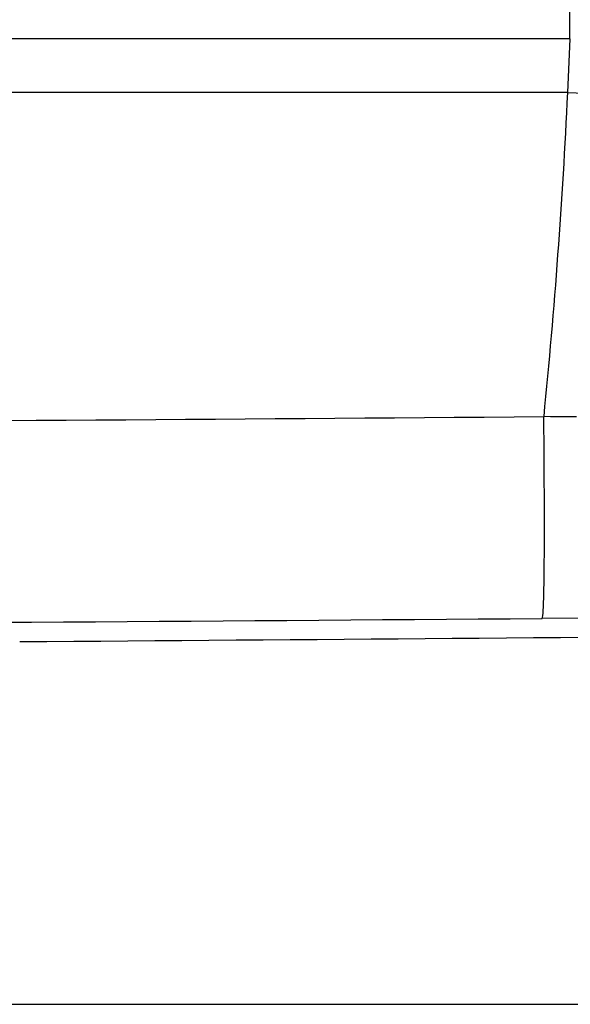
# Model space of a CAD drawing. Units: millimetres. Extents: x -1 to 593, y -454 to -34.
# Drawn here: x 149 to 155, y -78 to -67 of the extents above; entities that cross this region are included whole.
import ezdxf

# ---------------------------------------------------------------- set-up
doc = ezdxf.new("R2010")
doc.units = ezdxf.units.MM

msp = doc.modelspace()

# ---------------------------------------------------------------- linework, layer by layer
at = {"color": 0, "linetype": 'Continuous'}
for p, q in [((155.16, -67.237), (155.16, -66.937)), ((155.16, -67.237), (112.533, -67.237)), ((155.138, -67.837), (155.167, -67.237)), ((155.138, -67.837), (112.48, -67.837)), ((154.872, -71.494), (154.872, -71.462)), ((154.945, -71.463), (154.872, -71.462)), ((155.018, -71.463), (154.945, -71.463)), ((155.09, -71.464), (155.018, -71.463)), ((155.163, -71.465), (155.09, -71.464)), ((155.236, -71.465), (155.163, -71.465)), ((154.873, -71.525), (154.872, -71.494)), ((154.873, -71.556), (154.873, -71.525)), ((154.873, -71.588), (154.873, -71.556)), ((154.873, -71.619), (154.873, -71.588)), ((154.873, -71.65), (154.873, -71.619)), ((154.874, -71.682), (154.873, -71.65)), ((154.874, -71.713), (154.874, -71.682)), ((154.874, -71.745), (154.874, -71.713)), ((154.874, -71.776), (154.874, -71.745)), ((154.874, -71.807), (154.874, -71.776)), ((154.875, -71.839), (154.874, -71.807)), ((154.875, -71.87), (154.875, -71.839)), ((154.875, -71.901), (154.875, -71.87)), ((154.875, -71.933), (154.875, -71.901)), ((154.875, -71.964), (154.875, -71.933)), ((154.875, -71.996), (154.875, -71.964)), ((154.876, -72.027), (154.875, -71.996)), ((154.876, -72.058), (154.876, -72.027)), ((154.876, -72.09), (154.876, -72.058)), ((154.876, -72.121), (154.876, -72.09)), ((154.876, -72.152), (154.876, -72.121)), ((154.876, -72.184), (154.876, -72.152)), ((154.876, -72.215), (154.876, -72.184)), ((154.876, -72.247), (154.876, -72.215)), ((154.877, -72.278), (154.876, -72.247)), ((154.877, -72.309), (154.877, -72.278)), ((154.877, -72.341), (154.877, -72.309)), ((154.877, -72.372), (154.877, -72.341)), ((154.877, -72.403), (154.877, -72.372)), ((154.877, -72.435), (154.877, -72.403)), ((154.877, -72.466), (154.877, -72.435)), ((154.877, -72.498), (154.877, -72.466)), ((154.877, -72.529), (154.877, -72.498)), ((154.877, -72.56), (154.877, -72.529)), ((154.877, -72.592), (154.877, -72.56)), ((154.877, -72.623), (154.877, -72.592)), ((154.877, -72.655), (154.877, -72.623)), ((154.877, -72.686), (154.877, -72.655)), ((154.877, -72.717), (154.877, -72.686)), ((154.877, -72.749), (154.877, -72.717)), ((154.877, -72.78), (154.877, -72.749)), ((154.877, -72.811), (154.877, -72.78)), ((154.877, -72.843), (154.877, -72.811)), ((154.877, -72.874), (154.877, -72.843)), ((154.877, -72.906), (154.877, -72.874)), ((154.877, -72.937), (154.877, -72.906)), ((154.877, -72.968), (154.877, -72.937)), ((154.877, -73), (154.877, -72.968)), ((154.877, -73.031), (154.877, -73)), ((154.876, -73.062), (154.877, -73.031)), ((154.876, -73.094), (154.876, -73.062)), ((154.876, -73.125), (154.876, -73.094)), ((154.876, -73.156), (154.876, -73.125)), ((154.875, -73.188), (154.876, -73.156)), ((154.875, -73.219), (154.875, -73.188)), ((154.875, -73.251), (154.875, -73.219)), ((154.873, -73.376), (154.874, -73.345)), ((154.874, -73.282), (154.875, -73.251)), ((154.874, -73.313), (154.874, -73.282)), ((154.874, -73.345), (154.874, -73.313)), ((154.871, -73.47), (154.872, -73.439)), ((154.872, -73.439), (154.873, -73.408)), ((154.873, -73.408), (154.873, -73.376)), ((154.866, -73.595), (154.867, -73.564)), ((154.867, -73.564), (154.869, -73.533)), ((154.869, -73.533), (154.87, -73.502)), ((154.87, -73.502), (154.871, -73.47)), ((154.86, -73.69), (154.862, -73.658)), ((154.862, -73.658), (154.864, -73.627)), ((154.864, -73.627), (154.866, -73.595)), ((154.852, -73.72), (154.86, -73.69)), ((156.119, -73.713), (154.852, -73.72)), ((172.977, -78.037), (109.197, -78.037))]:
    msp.add_line(p, q, dxfattribs=at)
for centre, radius, start, end in [((84.826, -64.502), 70.392, 354.32522, 357.28457), ((162.777, 88.73), 156.753, 267.20661, 268.33485), ((105.479, 6392.854), 6464.505, 270.0590693, 270.4377827), ((105.496, 6408.978), 6482.886, 270.0327038, 270.4362137), ((105.477, 5925.863), 6000, 270.4157417, 270.5080844)]:
    msp.add_arc(centre, radius, start, end, dxfattribs=at)

doc.saveas('drawing.dxf')
